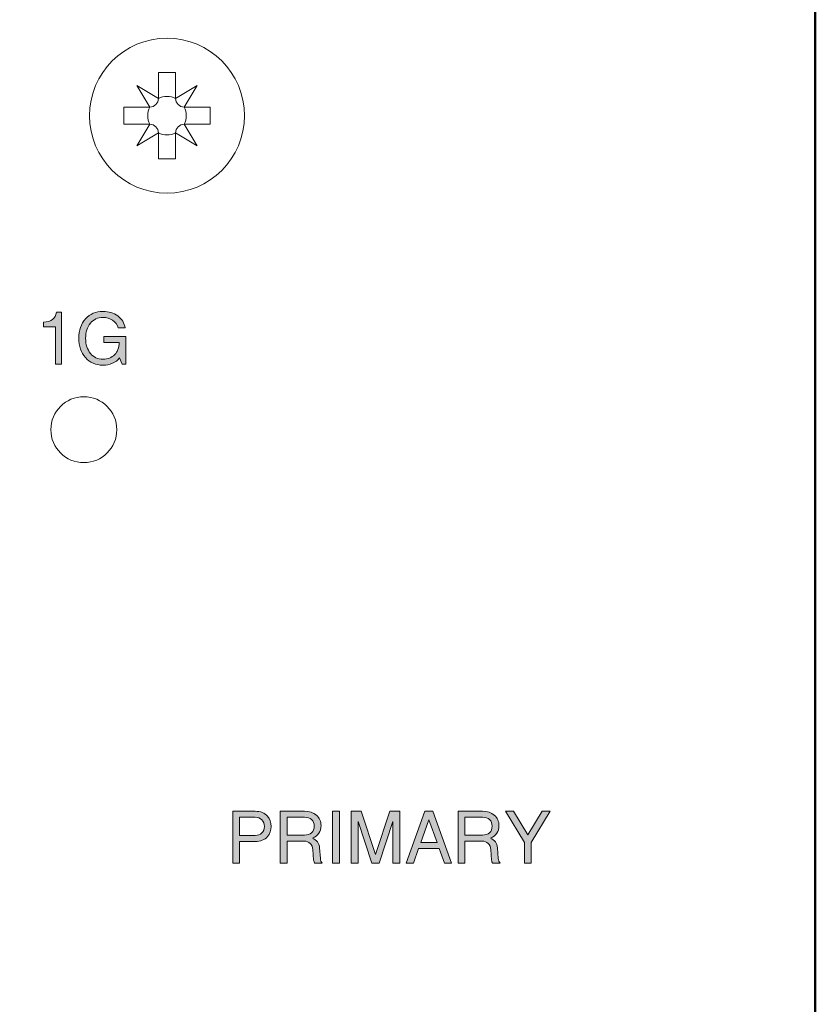
# Model space of a CAD drawing. Units: millimetres. Extents: x -1400 to -55, y -890 to 725.
# Drawn here: x -1215 to -1188, y -605 to -571 of the extents above; entities that cross this region are included whole.
import ezdxf

# ---------------------------------------------------------------- set-up
doc = ezdxf.new("R2010")
doc.units = ezdxf.units.MM
doc.layers.get('0').update_dxf_attribs({"lineweight": 5})

# ---------------------------------------------------------------- blocks, each defined once
blk = doc.blocks.new('ASCREW')
at = {"color": 7, "linetype": 'Continuous'}
for p, q in [((0.3, 1.5), (-0.3, 1.5)), ((-0.3, 1.5), (-0.3, 0.6)), ((0.3, 0.6), (0.3, 1.5)), ((-0.3, 0.6), (-1.05, 1.05)), ((-1.05, 1.05), (-0.6, 0.3)), ((1.05, 1.05), (0.3, 0.6)), ((0.6, 0.3), (1.05, 1.05)), ((-0.6, 0.3), (-1.5, 0.3)), ((-1.5, 0.3), (-1.5, -0.3)), ((1.5, 0.3), (0.6, 0.3)), ((1.5, -0.3), (1.5, 0.3)), ((-1.5, -0.3), (-0.6, -0.3)), ((-0.6, -0.3), (-1.05, -1.05)), ((0.6, -0.3), (1.5, -0.3)), ((1.05, -1.05), (0.6, -0.3)), ((-1.05, -1.05), (-0.3, -0.6)), ((-0.3, -0.6), (-0.3, -1.5)), ((0.3, -1.5), (0.3, -0.6)), ((0.3, -0.6), (1.05, -1.05)), ((-0.3, -1.5), (0.3, -1.5))]:
    blk.add_line(p, q, dxfattribs=at)
at = {"color": 7, "linetype": 'Continuous', "flags": 128}
for points in [[(-0.6, 0.3, 0.198912), (-0.388, 0.388, 0.198912), (-0.3, 0.6)], [(0.3, 0.6, 0.116434), (0, 0.671, 0.116434), (-0.3, 0.6)], [(0.3, 0.6, 0.198912), (0.388, 0.388, 0.198912), (0.6, 0.3)], [(-0.6, 0.3, 0.116434), (-0.671, 0, 0.116434), (-0.6, -0.3)], [(0.6, -0.3, 0.116434), (0.671, 0, 0.116434), (0.6, 0.3)], [(-0.3, -0.6, 0.198912), (-0.388, -0.388, 0.198912), (-0.6, -0.3)], [(0.6, -0.3, 0.198912), (0.388, -0.388, 0.198912), (0.3, -0.6)], [(-0.3, -0.6, 0.116434), (0, -0.671, 0.116434), (0.3, -0.6)]]:
    blk.add_lwpolyline(points, format="xyb", dxfattribs=at)
at = {"color": 7, "linetype": 'Continuous', "lineweight": 5}
blk.add_circle((0, 0), 2.7, dxfattribs=at)
blk = doc.blocks.new('Gruppe-7')
at = {"linetype": 'Continuous', "lineweight": 0}
for points in [[(-486.489, -500.183), (-486.489, -498.881), (-486.911, -498.881), (-486.911, -498.721), (-486.81, -498.708), (-486.723, -498.689), (-486.65, -498.661), (-486.591, -498.625), (-486.542, -498.58), (-486.503, -498.522), (-486.472, -498.453), (-486.449, -498.372), (-486.276, -498.372), (-486.276, -500.183)], [(-484.032, -500.183), (-484.163, -500.183), (-484.252, -499.963), (-484.306, -500.022), (-484.367, -500.073), (-484.432, -500.116), (-484.502, -500.151), (-484.578, -500.179), (-484.659, -500.198), (-484.744, -500.21), (-484.835, -500.214), (-484.928, -500.21), (-485.016, -500.197), (-485.099, -500.177), (-485.178, -500.148), (-485.252, -500.111), (-485.321, -500.065), (-485.387, -500.012), (-485.447, -499.95), (-485.501, -499.883), (-485.547, -499.811), (-485.586, -499.734), (-485.618, -499.652), (-485.643, -499.566), (-485.661, -499.475), (-485.671, -499.379), (-485.675, -499.278), (-485.671, -499.176), (-485.661, -499.079), (-485.643, -498.987), (-485.617, -498.9), (-485.584, -498.818), (-485.545, -498.741), (-485.498, -498.669), (-485.443, -498.602), (-485.384, -498.541), (-485.319, -498.488), (-485.25, -498.444), (-485.176, -498.407), (-485.097, -498.379), (-485.015, -498.359), (-484.927, -498.346), (-484.835, -498.342), (-484.76, -498.345), (-484.689, -498.353), (-484.62, -498.365), (-484.554, -498.382), (-484.491, -498.404), (-484.43, -498.431), (-484.373, -498.463), (-484.318, -498.5), (-484.267, -498.542), (-484.222, -498.586), (-484.181, -498.633), (-484.146, -498.684), (-484.116, -498.738), (-484.091, -498.796), (-484.071, -498.855), (-484.056, -498.919), (-484.3, -498.919), (-484.332, -498.838), (-484.374, -498.766), (-484.429, -498.702), (-484.495, -498.649), (-484.569, -498.606), (-484.651, -498.575), (-484.739, -498.557), (-484.835, -498.551), (-484.901, -498.554), (-484.964, -498.564), (-485.023, -498.579), (-485.079, -498.601), (-485.132, -498.629), (-485.181, -498.664), (-485.228, -498.705), (-485.271, -498.752), (-485.309, -498.804), (-485.343, -498.86), (-485.371, -498.92), (-485.395, -498.984), (-485.413, -499.051), (-485.426, -499.123), (-485.434, -499.198), (-485.437, -499.278), (-485.434, -499.357), (-485.426, -499.432), (-485.413, -499.504), (-485.395, -499.572), (-485.371, -499.635), (-485.343, -499.696), (-485.309, -499.752), (-485.271, -499.804), (-485.228, -499.852), (-485.181, -499.893), (-485.131, -499.927), (-485.078, -499.956), (-485.022, -499.978), (-484.963, -499.993), (-484.901, -500.003), (-484.835, -500.006), (-484.772, -500.003), (-484.713, -499.996), (-484.656, -499.984), (-484.603, -499.966), (-484.553, -499.944), (-484.507, -499.918), (-484.464, -499.886), (-484.423, -499.849), (-484.388, -499.808), (-484.357, -499.764), (-484.331, -499.716), (-484.309, -499.666), (-484.292, -499.611), (-484.281, -499.554), (-484.273, -499.493), (-484.271, -499.429), (-484.807, -499.429), (-484.807, -499.22), (-484.032, -499.22)], [(-476.828, -517.583), (-476.828, -515.772), (-476.589, -515.772), (-476.589, -517.583)], [(-476.175, -517.583), (-476.175, -515.772), (-475.827, -515.772), (-475.332, -517.283), (-474.836, -515.772), (-474.488, -515.772), (-474.488, -517.583), (-474.727, -517.583), (-474.727, -516.125), (-475.206, -517.583), (-475.458, -517.583), (-475.936, -516.125), (-475.936, -517.583)], [(-470.142, -517.583), (-470.142, -516.859), (-470.8, -515.772), (-470.522, -515.772), (-470.023, -516.594), (-469.525, -515.772), (-469.246, -515.772), (-469.904, -516.859), (-469.904, -517.583)]]:
    blk.add_hatch(color=7, dxfattribs=at).paths.add_polyline_path(points)
h = blk.add_hatch(color=7, dxfattribs=at)
h.paths.add_polyline_path([(-480.311, -515.772), (-480.311, -517.583), (-480.072, -517.583), (-480.072, -516.824), (-479.529, -516.824), (-479.46, -516.822), (-479.396, -516.813), (-479.335, -516.801), (-479.279, -516.782), (-479.227, -516.758), (-479.179, -516.729), (-479.135, -516.695), (-479.095, -516.654), (-479.039, -516.579), (-479, -516.494), (-478.976, -516.401), (-478.968, -516.299), (-478.976, -516.197), (-479, -516.104), (-479.039, -516.018), (-479.095, -515.942), (-479.135, -515.902), (-479.179, -515.868), (-479.227, -515.839), (-479.279, -515.815), (-479.335, -515.796), (-479.396, -515.783), (-479.46, -515.775), (-479.529, -515.772)])
h.paths.add_polyline_path([(-480.072, -515.981), (-479.529, -515.981), (-479.46, -515.987), (-479.398, -516.003), (-479.343, -516.03), (-479.295, -516.068), (-479.257, -516.115), (-479.229, -516.17), (-479.212, -516.231), (-479.207, -516.299), (-479.212, -516.367), (-479.229, -516.429), (-479.257, -516.483), (-479.295, -516.529), (-479.343, -516.567), (-479.398, -516.595), (-479.46, -516.61), (-479.529, -516.616), (-480.072, -516.616)])
h = blk.add_hatch(color=7, dxfattribs=at)
h.paths.add_polyline_path([(-478.655, -515.772), (-478.655, -517.583), (-478.417, -517.583), (-478.417, -516.812), (-477.825, -516.812), (-477.76, -516.817), (-477.701, -516.832), (-477.651, -516.857), (-477.606, -516.891), (-477.57, -516.933), (-477.542, -516.984), (-477.524, -517.042), (-477.514, -517.108), (-477.489, -517.474), (-477.484, -517.505), (-477.474, -517.536), (-477.46, -517.565), (-477.444, -517.583), (-477.193, -517.583), (-477.216, -517.551), (-477.233, -517.512), (-477.246, -517.467), (-477.253, -517.415), (-477.28, -517.048), (-477.289, -516.991), (-477.305, -516.936), (-477.327, -516.886), (-477.356, -516.839), (-477.391, -516.798), (-477.432, -516.762), (-477.477, -516.733), (-477.529, -516.71), (-477.461, -516.679), (-477.401, -516.64), (-477.35, -516.594), (-477.308, -516.54), (-477.274, -516.479), (-477.25, -516.414), (-477.236, -516.342), (-477.231, -516.264), (-477.233, -516.212), (-477.241, -516.162), (-477.254, -516.114), (-477.271, -516.07), (-477.294, -516.027), (-477.322, -515.987), (-477.355, -515.948), (-477.393, -515.912), (-477.48, -515.851), (-477.578, -515.808), (-477.687, -515.781), (-477.807, -515.772)])
h.paths.add_polyline_path([(-478.417, -515.981), (-477.807, -515.981), (-477.732, -515.987), (-477.666, -516.002), (-477.608, -516.027), (-477.559, -516.064), (-477.52, -516.109), (-477.492, -516.162), (-477.475, -516.223), (-477.47, -516.291), (-477.475, -516.359), (-477.492, -516.42), (-477.52, -516.473), (-477.56, -516.52), (-477.61, -516.557), (-477.667, -516.582), (-477.733, -516.598), (-477.807, -516.604), (-478.417, -516.604)])
h = blk.add_hatch(color=7, dxfattribs=at)
h.paths.add_polyline_path([(-473.608, -515.772), (-474.264, -517.583), (-474.011, -517.583), (-473.828, -517.067), (-473.113, -517.067), (-472.93, -517.583), (-472.677, -517.583), (-473.334, -515.772)])
h.paths.add_polyline_path([(-473.471, -516.07), (-473.188, -516.859), (-473.753, -516.859)])
h = blk.add_hatch(color=7, dxfattribs=at)
h.paths.add_polyline_path([(-472.452, -515.772), (-472.452, -517.583), (-472.214, -517.583), (-472.214, -516.812), (-471.622, -516.812), (-471.557, -516.817), (-471.498, -516.832), (-471.447, -516.857), (-471.403, -516.891), (-471.366, -516.933), (-471.339, -516.984), (-471.321, -517.042), (-471.311, -517.108), (-471.286, -517.474), (-471.281, -517.505), (-471.271, -517.536), (-471.257, -517.565), (-471.241, -517.583), (-470.99, -517.583), (-471.013, -517.551), (-471.03, -517.512), (-471.043, -517.467), (-471.05, -517.415), (-471.077, -517.048), (-471.086, -516.991), (-471.101, -516.936), (-471.123, -516.886), (-471.153, -516.839), (-471.188, -516.798), (-471.229, -516.762), (-471.274, -516.733), (-471.326, -516.71), (-471.257, -516.679), (-471.198, -516.64), (-471.147, -516.594), (-471.104, -516.54), (-471.071, -516.479), (-471.047, -516.414), (-471.033, -516.342), (-471.028, -516.264), (-471.03, -516.212), (-471.038, -516.162), (-471.051, -516.114), (-471.068, -516.07), (-471.091, -516.027), (-471.119, -515.987), (-471.152, -515.948), (-471.19, -515.912), (-471.277, -515.851), (-471.375, -515.808), (-471.484, -515.781), (-471.603, -515.772)])
h.paths.add_polyline_path([(-472.214, -515.981), (-471.603, -515.981), (-471.528, -515.987), (-471.463, -516.002), (-471.405, -516.027), (-471.356, -516.064), (-471.316, -516.109), (-471.288, -516.162), (-471.272, -516.223), (-471.266, -516.291), (-471.272, -516.359), (-471.289, -516.42), (-471.317, -516.473), (-471.357, -516.52), (-471.407, -516.557), (-471.464, -516.582), (-471.53, -516.598), (-471.603, -516.604), (-472.214, -516.604)])
at = {"color": 7, "linetype": 'Continuous', "lineweight": 50, "flags": 128}
blk.add_lwpolyline([(-525, -461.568), (-525, -578.165, 0.414214), (-521.25, -581.915), (-463.75, -581.915, 0.414214), (-460, -578.165), (-460, -461.568, 0.414214), (-463.75, -457.818), (-521.25, -457.818, 0.414214)], format="xyb", close=True, dxfattribs=at)
at = {"color": 7, "linetype": 'Continuous', "lineweight": 5, "flags": 128}
for points in [[(-486.489, -500.183), (-486.489, -500.183), (-486.489, -498.881), (-486.911, -498.881), (-486.911, -498.721), (-486.81, -498.708), (-486.723, -498.689), (-486.65, -498.661), (-486.591, -498.625), (-486.542, -498.58), (-486.503, -498.522), (-486.472, -498.453), (-486.449, -498.372), (-486.276, -498.372), (-486.276, -500.183)], [(-484.032, -500.183), (-484.032, -500.183), (-484.163, -500.183), (-484.252, -499.963), (-484.306, -500.022), (-484.367, -500.073), (-484.432, -500.116), (-484.502, -500.151), (-484.578, -500.179), (-484.659, -500.198), (-484.744, -500.21), (-484.835, -500.214), (-484.928, -500.21), (-485.016, -500.197), (-485.099, -500.177), (-485.178, -500.148), (-485.252, -500.111), (-485.321, -500.065), (-485.387, -500.012), (-485.447, -499.95), (-485.501, -499.883), (-485.547, -499.811), (-485.586, -499.734), (-485.618, -499.652), (-485.643, -499.566), (-485.661, -499.475), (-485.671, -499.379), (-485.675, -499.278), (-485.671, -499.176), (-485.661, -499.079), (-485.643, -498.987), (-485.617, -498.9), (-485.584, -498.818), (-485.545, -498.741), (-485.498, -498.669), (-485.443, -498.602), (-485.384, -498.541), (-485.319, -498.488), (-485.25, -498.444), (-485.176, -498.407), (-485.097, -498.379), (-485.015, -498.359), (-484.927, -498.346), (-484.835, -498.342), (-484.76, -498.345), (-484.689, -498.353), (-484.62, -498.365), (-484.554, -498.382), (-484.491, -498.404), (-484.43, -498.431), (-484.373, -498.463), (-484.318, -498.5), (-484.267, -498.542), (-484.222, -498.586), (-484.181, -498.633), (-484.146, -498.684), (-484.116, -498.738), (-484.091, -498.796), (-484.071, -498.855), (-484.056, -498.919), (-484.3, -498.919), (-484.332, -498.838), (-484.374, -498.766), (-484.429, -498.702), (-484.495, -498.649), (-484.569, -498.606), (-484.651, -498.575), (-484.739, -498.557), (-484.835, -498.551), (-484.901, -498.554), (-484.964, -498.564), (-485.023, -498.579), (-485.079, -498.601), (-485.132, -498.629), (-485.181, -498.664), (-485.228, -498.705), (-485.271, -498.752), (-485.309, -498.804), (-485.343, -498.86), (-485.371, -498.92), (-485.395, -498.984), (-485.413, -499.051), (-485.426, -499.123), (-485.434, -499.198), (-485.437, -499.278), (-485.434, -499.357), (-485.426, -499.432), (-485.413, -499.504), (-485.395, -499.572), (-485.371, -499.635), (-485.343, -499.696), (-485.309, -499.752), (-485.271, -499.804), (-485.228, -499.852), (-485.181, -499.893), (-485.131, -499.927), (-485.078, -499.956), (-485.022, -499.978), (-484.963, -499.993), (-484.901, -500.003), (-484.835, -500.006), (-484.772, -500.003), (-484.713, -499.996), (-484.656, -499.984), (-484.603, -499.966), (-484.553, -499.944), (-484.507, -499.918), (-484.464, -499.886), (-484.423, -499.849), (-484.388, -499.808), (-484.357, -499.764), (-484.331, -499.716), (-484.309, -499.666), (-484.292, -499.611), (-484.281, -499.554), (-484.273, -499.493), (-484.271, -499.429), (-484.807, -499.429), (-484.807, -499.22), (-484.032, -499.22)], [(-480.072, -517.583), (-480.072, -517.583), (-480.311, -517.583), (-480.311, -515.772), (-479.529, -515.772), (-479.46, -515.775), (-479.396, -515.783), (-479.335, -515.796), (-479.279, -515.815), (-479.227, -515.839), (-479.179, -515.868), (-479.135, -515.902), (-479.095, -515.942), (-479.039, -516.018), (-479, -516.104), (-478.976, -516.197), (-478.968, -516.299), (-478.976, -516.401), (-479, -516.494), (-479.039, -516.579), (-479.095, -516.654), (-479.135, -516.695), (-479.179, -516.729), (-479.227, -516.758), (-479.279, -516.782), (-479.335, -516.801), (-479.396, -516.813), (-479.46, -516.822), (-479.529, -516.824), (-480.072, -516.824)], [(-480.072, -516.616), (-480.072, -516.616), (-479.529, -516.616), (-479.46, -516.61), (-479.398, -516.595), (-479.343, -516.567), (-479.295, -516.529), (-479.257, -516.483), (-479.229, -516.429), (-479.212, -516.367), (-479.207, -516.299), (-479.212, -516.231), (-479.229, -516.17), (-479.257, -516.115), (-479.295, -516.068), (-479.343, -516.03), (-479.398, -516.003), (-479.46, -515.987), (-479.529, -515.981), (-480.072, -515.981)], [(-477.807, -515.772), (-477.807, -515.772), (-477.687, -515.781), (-477.578, -515.808), (-477.48, -515.851), (-477.393, -515.912), (-477.355, -515.948), (-477.322, -515.987), (-477.294, -516.027), (-477.271, -516.07), (-477.254, -516.114), (-477.241, -516.162), (-477.233, -516.212), (-477.231, -516.264), (-477.236, -516.342), (-477.25, -516.414), (-477.274, -516.479), (-477.308, -516.54), (-477.35, -516.594), (-477.401, -516.64), (-477.461, -516.679), (-477.529, -516.71), (-477.477, -516.733), (-477.432, -516.762), (-477.391, -516.798), (-477.356, -516.839), (-477.327, -516.886), (-477.305, -516.936), (-477.289, -516.991), (-477.28, -517.048), (-477.253, -517.415), (-477.246, -517.467), (-477.233, -517.512), (-477.216, -517.551), (-477.193, -517.583), (-477.444, -517.583), (-477.46, -517.565), (-477.474, -517.536), (-477.484, -517.505), (-477.489, -517.474), (-477.514, -517.108), (-477.524, -517.042), (-477.542, -516.984), (-477.57, -516.933), (-477.606, -516.891), (-477.651, -516.857), (-477.701, -516.832), (-477.76, -516.817), (-477.825, -516.812), (-478.417, -516.812), (-478.417, -517.583), (-478.655, -517.583), (-478.655, -515.772)], [(-477.807, -516.604), (-477.807, -516.604), (-477.733, -516.598), (-477.667, -516.582), (-477.61, -516.557), (-477.56, -516.52), (-477.52, -516.473), (-477.492, -516.42), (-477.475, -516.359), (-477.47, -516.291), (-477.475, -516.223), (-477.492, -516.162), (-477.52, -516.109), (-477.559, -516.064), (-477.608, -516.027), (-477.666, -516.002), (-477.732, -515.987), (-477.807, -515.981), (-478.417, -515.981), (-478.417, -516.604)], [(-476.828, -517.583), (-476.828, -517.583), (-476.828, -515.772), (-476.589, -515.772), (-476.589, -517.583)], [(-476.175, -517.583), (-476.175, -517.583), (-476.175, -515.772), (-475.827, -515.772), (-475.332, -517.283), (-474.836, -515.772), (-474.488, -515.772), (-474.488, -517.583), (-474.727, -517.583), (-474.727, -516.125), (-475.206, -517.583), (-475.458, -517.583), (-475.936, -516.125), (-475.936, -517.583)], [(-473.334, -515.772), (-473.334, -515.772), (-472.677, -517.583), (-472.93, -517.583), (-473.113, -517.067), (-473.828, -517.067), (-474.011, -517.583), (-474.264, -517.583), (-473.608, -515.772)], [(-471.603, -515.772), (-471.603, -515.772), (-471.484, -515.781), (-471.375, -515.808), (-471.277, -515.851), (-471.19, -515.912), (-471.152, -515.948), (-471.119, -515.987), (-471.091, -516.027), (-471.068, -516.07), (-471.051, -516.114), (-471.038, -516.162), (-471.03, -516.212), (-471.028, -516.264), (-471.033, -516.342), (-471.047, -516.414), (-471.071, -516.479), (-471.104, -516.54), (-471.147, -516.594), (-471.198, -516.64), (-471.257, -516.679), (-471.326, -516.71), (-471.274, -516.733), (-471.229, -516.762), (-471.188, -516.798), (-471.153, -516.839), (-471.123, -516.886), (-471.101, -516.936), (-471.086, -516.991), (-471.077, -517.048), (-471.05, -517.415), (-471.043, -517.467), (-471.03, -517.512), (-471.013, -517.551), (-470.99, -517.583), (-471.241, -517.583), (-471.257, -517.565), (-471.271, -517.536), (-471.281, -517.505), (-471.286, -517.474), (-471.311, -517.108), (-471.321, -517.042), (-471.339, -516.984), (-471.366, -516.933), (-471.403, -516.891), (-471.447, -516.857), (-471.498, -516.832), (-471.557, -516.817), (-471.622, -516.812), (-472.214, -516.812), (-472.214, -517.583), (-472.452, -517.583), (-472.452, -515.772)], [(-471.603, -516.604), (-471.603, -516.604), (-471.53, -516.598), (-471.464, -516.582), (-471.407, -516.557), (-471.357, -516.52), (-471.317, -516.473), (-471.289, -516.42), (-471.272, -516.359), (-471.266, -516.291), (-471.272, -516.223), (-471.288, -516.162), (-471.316, -516.109), (-471.356, -516.064), (-471.405, -516.027), (-471.463, -516.002), (-471.528, -515.987), (-471.603, -515.981), (-472.214, -515.981), (-472.214, -516.604)], [(-470.142, -517.583), (-470.142, -517.583), (-470.142, -516.859), (-470.8, -515.772), (-470.522, -515.772), (-470.023, -516.594), (-469.525, -515.772), (-469.246, -515.772), (-469.904, -516.859), (-469.904, -517.583)], [(-473.188, -516.859), (-473.188, -516.859), (-473.471, -516.07), (-473.753, -516.859)]]:
    blk.add_lwpolyline(points, close=True, dxfattribs=at)
at = {"color": 7, "linetype": 'Continuous', "lineweight": 5}
blk.add_circle((-485.5, -502.465), 1.15, dxfattribs=at)
blk.add_blockref('ASCREW', (-482.6, -491.515))
blk = doc.blocks.new('Gruppe-9')
at = {"color": 7, "transparency": 33554687}
blk.add_blockref('Gruppe-7', (0, 0), dxfattribs=at)

msp = doc.modelspace()

# ---------------------------------------------------------------- block references
at = {"color": 7, "transparency": 33554687}
msp.add_blockref('Gruppe-9', (-727.5, -82.5), dxfattribs=at)

doc.saveas('drawing.dxf')
